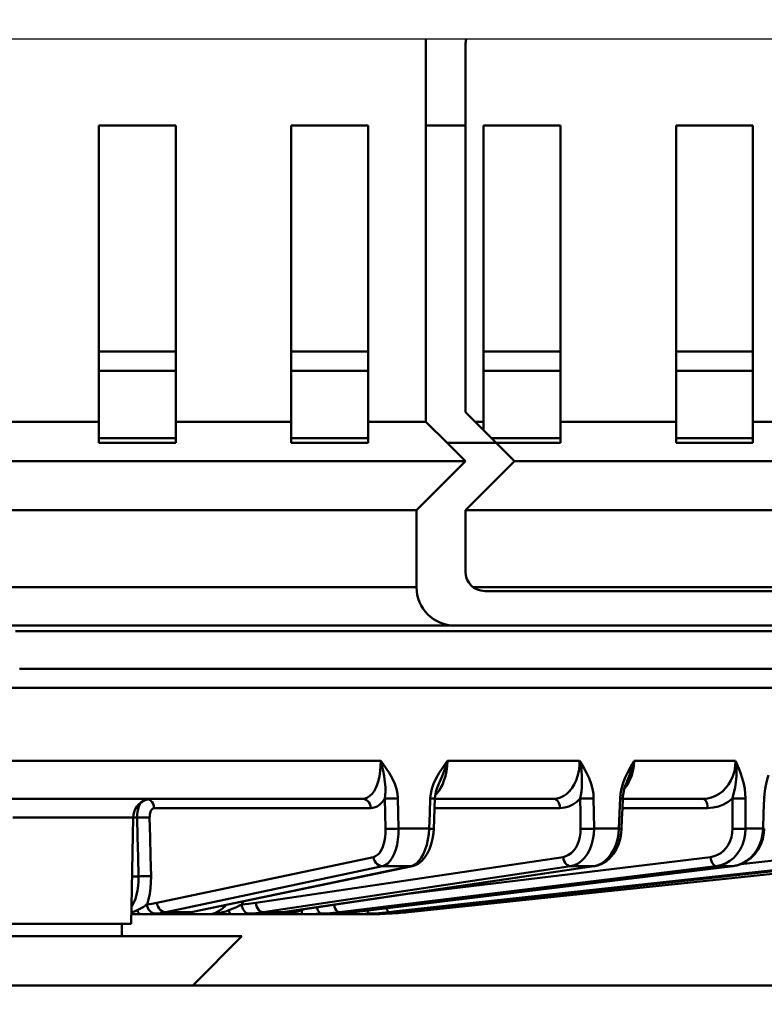
# Model space of a CAD drawing. Units: millimetres. Extents: x -2422 to 476, y -9 to 1613.
# Drawn here: x -1732 to -1694, y 173 to 224 of the extents above; entities that cross this region are included whole.
import ezdxf

# ---------------------------------------------------------------- set-up
doc = ezdxf.new("R2010")
doc.units = ezdxf.units.MM
doc.header["$LTSCALE"] = 5
doc.header["$PDMODE"] = 3
doc.header["$PDSIZE"] = 0.3125
doc.layers.get('0').update_dxf_attribs({"linetype": 'CONTINUOUS'})
doc.layers.get('Defpoints').update_dxf_attribs({"linetype": 'CONTINUOUS'})
doc.layers.add('AM_0 ( Kontur 0.5 )', color=7, linetype='CONTINUOUS', lineweight=50)
doc.layers.add('AM_5 ( Bemassung)', color=3, linetype='CONTINUOUS', lineweight=25)
doc.styles.get("Standard").update_dxf_attribs({"font": 'times.ttf'})
doc.dimstyles.new('BENUTZERDEFINIERTE NORM$0', dxfattribs={"dimtxt": 3.5, "dimasz": 2.5, "dimexe": 1, "dimexo": 0, "dimgap": 1.5, "dimtad": 1, "dimdsep": 46, "dimtxsty": 'STANDARD', "dimcen": 0, "dimclrd": 256, "dimclre": 256, "dimclrt": 6, "dimadec": 0, "dimazin": 2, "dimtp": 0.1, "dimtm": 0.1, "dimtfac": 0.71, "dimtmove": 0, "dimatfit": 3, "dimfxl": 1, "dimlwd": -1, "dimlwe": -1, "dimarcsym": 0})

# ---------------------------------------------------------------- blocks, each defined once
blk = doc.blocks.new('*D21')
at = {"layer": 'AM_5 ( Bemassung)', "transparency": 16777216}
for p, q in [((-1920.385, 350.878), (-1920.385, -8.517)), ((-651.385, 350.878), (-651.385, -8.517)), ((-676.385, 1.483), (-1895.385, 1.483))]:
    blk.add_line(p, q, dxfattribs=at)
for points in [[(-1895.385, 5.65), (-1895.385, -2.684), (-1920.385, 1.483)], [(-676.385, 5.65), (-676.385, -2.684), (-651.385, 1.483)]]:
    blk.add_solid(points, dxfattribs=at)
at = {"layer": 'Defpoints', "color": 0, "transparency": 16777216}
for p in [(-1920.385, 350.878), (-651.385, 350.878), (-1920.385, 1.483)]:
    blk.add_point(p, dxfattribs=at)
at = {"layer": 'AM_5 ( Bemassung)', "color": 6, "transparency": 16777216, "insert": (-1259.368, 34.336), "char_height": 35, "attachment_point": 5}
blk.add_mtext('1269', dxfattribs=at)

msp = doc.modelspace()

# ---------------------------------------------------------------- linework, layer by layer
at = {"color": 7, "linetype": 'Continuous'}
msp.add_line((-1883.38479, 223.37788), (-697.38479, 223.37788), dxfattribs=at)
at = {"layer": 'AM_0 ( Kontur 0.5 )'}
for p, q in [((-1711.38479, 223.37788), (-1711.38479, 218.87788)), ((-1709.32921, 218.87788), (-1709.32921, 223.07788)), ((-1728.38479, 203.47905), (-1728.38479, 218.87788)), ((-1728.38479, 218.87788), (-1724.38479, 218.87788)), ((-1724.38479, 203.47905), (-1724.38479, 218.87788)), ((-1718.38479, 203.47905), (-1718.38479, 218.87788)), ((-1718.38479, 218.87788), (-1714.38479, 218.87788)), ((-1714.38479, 203.47905), (-1714.38479, 218.87788)), ((-1709.32921, 218.87788), (-1711.38479, 218.87788)), ((-1711.38479, 203.47905), (-1711.38479, 218.87788)), ((-1709.32921, 203.96905), (-1709.32921, 218.87788)), ((-1708.38479, 203.47905), (-1708.38479, 218.87788)), ((-1708.38479, 218.87788), (-1704.38479, 218.87788)), ((-1704.38479, 203.47905), (-1704.38479, 218.87788)), ((-1698.38479, 203.47905), (-1698.38479, 218.87788)), ((-1698.38479, 218.87788), (-1694.38479, 218.87788)), ((-1694.38479, 203.47905), (-1694.38479, 218.87788)), ((-1728.38479, 207.1283), (-1724.38479, 207.1283)), ((-1718.38479, 207.1283), (-1714.38479, 207.1283)), ((-1708.38479, 207.1283), (-1704.38479, 207.1283)), ((-1698.38479, 207.1283), (-1694.38479, 207.1283)), ((-1709.32921, 203.96905), (-1707.73804, 202.37788)), ((-1728.38479, 203.47905), (-1734.38479, 203.47905)), ((-1728.38479, 203.47905), (-1728.38479, 202.37788)), ((-1724.38479, 203.47905), (-1724.38479, 202.37788)), ((-1718.38479, 203.47905), (-1724.38479, 203.47905)), ((-1718.38479, 203.47905), (-1718.38479, 202.37788)), ((-1714.38479, 203.47905), (-1714.38479, 202.37788)), ((-1711.38479, 203.47905), (-1714.38479, 203.47905)), ((-1711.38479, 203.47905), (-1710.28363, 202.37788)), ((-1708.38479, 203.47905), (-1708.83921, 203.47905)), ((-1708.38479, 203.47905), (-1708.38479, 203.02463)), ((-1704.38479, 203.47905), (-1704.38479, 202.37788)), ((-1698.38479, 203.47905), (-1704.38479, 203.47905)), ((-1698.38479, 203.47905), (-1698.38479, 202.37788)), ((-1694.38479, 203.47905), (-1694.38479, 202.37788)), ((-1688.93038, 203.47905), (-1694.38479, 203.47905)), ((-1724.38479, 202.37788), (-1728.38479, 202.37788)), ((-1714.38479, 202.37788), (-1718.38479, 202.37788)), ((-1710.28363, 202.37788), (-1709.32921, 201.42347)), ((-1707.73804, 202.37788), (-1710.28363, 202.37788)), ((-1706.78363, 201.42347), (-1707.73804, 202.37788)), ((-1704.38479, 202.37788), (-1707.73804, 202.37788)), ((-1694.38479, 202.37788), (-1698.38479, 202.37788)), ((-1709.32921, 201.42347), (-1853.44038, 201.42347)), ((-1709.32921, 201.42347), (-1711.87479, 198.87788)), ((-1709.32921, 198.87788), (-1706.78363, 201.42347)), ((-1690.98596, 201.42347), (-1706.78363, 201.42347)), ((-1711.87479, 198.87788), (-1850.89479, 198.87788)), ((-1711.87479, 198.87788), (-1711.87479, 194.87788)), ((-1709.32921, 195.67788), (-1709.32921, 198.87788)), ((-1688.44038, 198.87788), (-1709.32921, 198.87788)), ((-1711.87479, 194.87788), (-1850.89479, 194.87788)), ((-1688.84608, 194.87788), (-1708.9235, 194.87788)), ((-1689.44038, 194.67788), (-1708.32921, 194.67788)), ((-1709.87479, 192.87788), (-1852.89479, 192.87788)), ((-1709.87479, 192.87788), (-1852.89479, 192.87788)), ((-1709.87479, 192.87788), (-1687.89479, 192.87788)), ((-1732.50036, 190.6283), (-1732.33267, 190.6283)), ((-1732.49565, 190.6283), (-1732.50036, 190.6283)), ((-1732.33267, 190.6283), (-1732.49565, 190.6283)), ((-1732.33267, 190.6283), (-1729.05124, 190.6283)), ((-1729.05124, 190.6283), (-1732.33267, 190.6283)), ((-1729.05124, 190.6283), (-1728.88356, 190.6283)), ((-1729.03183, 190.6283), (-1729.05124, 190.6283)), ((-1728.88356, 190.6283), (-1729.03183, 190.6283)), ((-1728.88356, 190.6283), (-1725.03131, 190.6283)), ((-1725.03131, 190.6283), (-1685.74463, 190.6283)), ((-1700.92252, 184.81112), (-1700.92244, 184.81131)), ((-1700.92244, 184.81131), (-1700.81635, 185.06097)), ((-1710.76297, 184.52928), (-1710.76288, 184.52948)), ((-1725.6046, 183.8783), (-1746.76526, 183.8783)), ((-1725.6046, 183.8783), (-1725.94024, 183.8783)), ((-1714.67903, 183.8783), (-1725.6046, 183.8783)), ((-1714.679, 183.8783), (-1714.67903, 183.8783)), ((-1710.9171, 183.89116), (-1710.9171, 183.89116)), ((-1710.9171, 183.8783), (-1704.76555, 183.8783)), ((-1704.76552, 183.8783), (-1704.76555, 183.8783)), ((-1701.15485, 183.8922), (-1701.15485, 183.8922)), ((-1701.15485, 183.8783), (-1696.99325, 183.8783)), ((-1696.99321, 183.8783), (-1696.99325, 183.8783)), ((-1714.24626, 183.39575), (-1725.50749, 183.39575)), ((-1704.41218, 183.39575), (-1710.93624, 183.39575)), ((-1696.74336, 183.39575), (-1701.17299, 183.39575)), ((-1726.60444, 182.89575), (-1726.70075, 177.3783)), ((-1726.60444, 182.89575), (-1726.70075, 177.3783)), ((-1726.38902, 182.89584), (-1726.60444, 182.89584)), ((-1711.21955, 182.3246), (-1712.8039, 182.3246)), ((-1710.97803, 182.31402), (-1710.97803, 182.31402)), ((-1701.35205, 182.3246), (-1702.64566, 182.3246)), ((-1701.21251, 182.31506), (-1701.21251, 182.31506)), ((-1693.85835, 182.3246), (-1694.77307, 182.3246)), ((-1693.79621, 182.31733), (-1693.79621, 182.31733)), ((-1725.36784, 178.46767), (-1714.1052, 180.85032)), ((-1720.22955, 178.46767), (-1704.2587, 180.85032)), ((-1712.33134, 178.93558), (-1696.58793, 180.85032)), ((-1695.00982, 180.48063), (-1691.61562, 180.85032)), ((-1724.90895, 177.98786), (-1713.64634, 180.3705)), ((-1712.16699, 180.37051), (-1723.49925, 178.00342)), ((-1712.16537, 180.36278), (-1723.49764, 177.99569)), ((-1719.83925, 177.98786), (-1703.86845, 180.3705)), ((-1702.66054, 180.37051), (-1718.71316, 177.99318)), ((-1702.66015, 180.36785), (-1718.71276, 177.99052)), ((-1715.88347, 177.98786), (-1696.29287, 180.3705)), ((-1695.43873, 180.37051), (-1715.09785, 177.98965)), ((-1695.43862, 180.36961), (-1715.09774, 177.98875)), ((-1712.91333, 178.0312), (-1691.43586, 180.3705)), ((-1690.9937, 180.37051), (-1712.91217, 177.98786)), ((-1691.43068, 180.32281), (-1712.90863, 177.98805)), ((-1712.29776, 177.98786), (-1689.62843, 180.3705)), ((-1712.09641, 180.39538), (-1712.16699, 180.37051)), ((-1712.09089, 180.37833), (-1712.16699, 180.37051)), ((-1712.09089, 180.37833), (-1712.16537, 180.36278)), ((-1712.02219, 180.42153), (-1712.09641, 180.39538)), ((-1712.09043, 180.37843), (-1712.09089, 180.37833)), ((-1702.62565, 180.37926), (-1702.66054, 180.37051)), ((-1702.62425, 180.37317), (-1702.66054, 180.37051)), ((-1702.62425, 180.37317), (-1702.66015, 180.36785)), ((-1702.62413, 180.37318), (-1702.62425, 180.37317)), ((-1695.42427, 180.37348), (-1695.43873, 180.37051)), ((-1695.42387, 180.3714), (-1695.43873, 180.37051)), ((-1695.42387, 180.3714), (-1695.43862, 180.36961)), ((-1695.42384, 180.3714), (-1695.42387, 180.3714)), ((-1726.65772, 179.84325), (-1726.32127, 179.84326)), ((-1720.88794, 178.5408), (-1720.95619, 178.38691)), ((-1717.63823, 178.14965), (-1717.84402, 178.07843)), ((-1726.69202, 177.8783), (-1726.54591, 177.8783)), ((-1726.6757, 177.9745), (-1726.69041, 177.97063)), ((-1726.54591, 177.8783), (-1726.18539, 177.8783)), ((-1724.38781, 177.8783), (-1726.18539, 177.8783)), ((-1723.57374, 177.98786), (-1724.90895, 177.98786)), ((-1724.38781, 177.8783), (-1724.3906, 177.8783)), ((-1724.38085, 177.8783), (-1724.38781, 177.8783)), ((-1724.38769, 177.8783), (-1724.3878, 177.8783)), ((-1724.38085, 177.8783), (-1724.3552, 177.8783)), ((-1724.31577, 177.8783), (-1724.38085, 177.8783)), ((-1724.3552, 177.8783), (-1724.31978, 177.8783)), ((-1724.31978, 177.8783), (-1724.28049, 177.8783)), ((-1724.28049, 177.8783), (-1724.31577, 177.8783)), ((-1724.28049, 177.8783), (-1724.0662, 177.8783)), ((-1724.06621, 177.907), (-1724.1046, 177.90503)), ((-1724.06658, 177.90994), (-1724.10454, 177.90504)), ((-1724.10007, 177.90351), (-1724.06621, 177.907)), ((-1724.0662, 177.90701), (-1724.06621, 177.907)), ((-1724.0662, 177.8783), (-1722.6971, 177.8783)), ((-1723.49925, 178.00342), (-1723.57374, 177.98786)), ((-1723.49764, 177.99568), (-1723.57374, 177.98786)), ((-1723.57247, 177.98129), (-1723.49764, 177.99568)), ((-1723.49764, 177.99569), (-1723.49764, 177.99568)), ((-1722.6971, 177.8783), (-1721.90625, 177.8783)), ((-1721.90625, 177.8783), (-1721.50622, 177.8783)), ((-1720.24651, 177.8783), (-1721.50622, 177.8783)), ((-1720.0385, 177.8783), (-1720.24651, 177.8783)), ((-1720.0385, 177.8783), (-1719.49825, 177.8783)), ((-1720.03711, 177.8783), (-1720.0385, 177.8783)), ((-1718.74905, 177.98786), (-1719.83925, 177.98786)), ((-1719.48019, 177.90569), (-1719.49835, 177.90503)), ((-1719.48028, 177.90668), (-1719.49825, 177.90504)), ((-1719.49825, 177.8783), (-1719.48019, 177.8783)), ((-1719.49821, 177.90443), (-1719.48019, 177.90569)), ((-1719.48019, 177.90569), (-1719.48019, 177.90569)), ((-1719.48019, 177.8783), (-1719.03152, 177.8783)), ((-1719.03152, 177.8783), (-1718.23966, 177.8783)), ((-1718.71276, 177.99052), (-1718.74906, 177.98786)), ((-1718.71316, 177.99318), (-1718.74905, 177.98786)), ((-1718.74874, 177.98561), (-1718.71276, 177.99052)), ((-1718.71276, 177.99052), (-1718.71276, 177.99052)), ((-1718.23966, 177.8783), (-1717.82739, 177.8783)), ((-1716.78955, 177.8783), (-1717.82739, 177.8783)), ((-1717.06397, 177.89694), (-1716.99797, 177.91282)), ((-1716.78955, 177.8783), (-1716.7972, 177.8783)), ((-1716.78956, 177.8783), (-1716.78959, 177.8783)), ((-1716.78955, 177.8783), (-1716.53492, 177.8783)), ((-1716.61835, 177.88017), (-1716.78954, 177.8783)), ((-1716.3731, 177.88777), (-1716.53493, 177.8783)), ((-1716.02184, 177.8783), (-1716.53493, 177.8783)), ((-1716.43739, 177.88514), (-1716.53492, 177.8783)), ((-1716.53492, 177.8783), (-1716.02184, 177.8783)), ((-1716.02186, 177.90525), (-1716.02926, 177.90503)), ((-1716.02187, 177.90558), (-1716.02914, 177.90504)), ((-1716.02913, 177.90485), (-1716.02186, 177.90525)), ((-1715.60844, 177.93649), (-1716.02187, 177.90558)), ((-1716.02184, 177.90525), (-1716.02186, 177.90525)), ((-1715.79601, 177.8783), (-1716.02184, 177.8783)), ((-1716.02184, 177.8783), (-1715.79601, 177.8783)), ((-1715.11259, 177.98786), (-1715.88347, 177.98786)), ((-1715.79601, 177.8783), (-1715.39966, 177.8783)), ((-1715.63794, 177.8783), (-1715.40085, 177.89509)), ((-1715.39966, 177.8783), (-1715.63794, 177.8783)), ((-1715.11259, 177.98786), (-1715.54709, 177.94204)), ((-1714.86242, 177.8783), (-1715.39966, 177.8783)), ((-1715.09775, 177.98875), (-1715.1126, 177.98786)), ((-1715.09785, 177.98965), (-1715.11259, 177.98786)), ((-1715.1125, 177.9871), (-1715.09775, 177.98875)), ((-1715.09774, 177.98875), (-1715.09775, 177.98875)), ((-1714.64146, 177.88013), (-1714.86242, 177.8783)), ((-1714.86242, 177.8783), (-1714.74183, 177.8783)), ((-1714.86238, 177.8783), (-1714.86242, 177.8783)), ((-1714.74183, 177.8783), (-1714.38834, 177.8783)), ((-1714.39693, 177.88558), (-1714.49935, 177.88318)), ((-1714.41102, 177.88508), (-1714.33058, 177.88796)), ((-1714.38614, 177.88583), (-1714.39693, 177.88558)), ((-1714.35307, 177.88716), (-1714.38834, 177.8783)), ((-1714.33056, 177.88788), (-1714.38614, 177.88583)), ((-1714.33505, 177.89168), (-1714.35307, 177.88716)), ((-1714.23301, 177.89146), (-1714.33056, 177.88788)), ((-1713.93197, 177.90508), (-1713.93374, 177.90503)), ((-1713.49256, 177.93462), (-1713.9336, 177.90504)), ((-1713.93196, 177.90508), (-1713.93197, 177.90508)), ((-1712.91217, 177.98786), (-1713.36694, 177.94482)), ((-1713.31121, 177.98786), (-1712.91333, 178.0312)), ((-1712.91217, 177.98786), (-1713.31121, 177.98786)), ((-1712.90863, 177.98805), (-1712.91218, 177.98786)), ((-1712.90863, 177.98805), (-1712.90863, 177.98805)), ((-1727.18493, 177.3783), (-1738.65224, 177.3783)), ((-1726.70075, 177.3783), (-1727.18493, 177.3783)), ((-1727.18493, 176.7283), (-1727.18493, 177.3783)), ((-1723.50717, 174.17788), (-1720.95675, 176.7283)), ((-1720.95675, 176.7283), (-1723.50717, 174.17788)), ((-1501.18479, 174.17788), (-1795.88479, 174.17788))]:
    msp.add_line(p, q, dxfattribs=at)
for points in [[(-1724.38479, 206.1283), (-1728.02707, 206.1283), (-1728.38479, 206.1283)], [(-1714.38479, 206.1283), (-1716.09498, 206.1283), (-1718.38479, 206.1283)], [(-1704.38479, 206.1283), (-1704.93494, 206.1283), (-1708.38479, 206.1283)], [(-1694.38479, 206.1283), (-1694.97582, 206.1283), (-1698.13735, 206.1283), (-1698.38479, 206.1283)], [(-1724.38479, 202.6283), (-1728.05629, 202.6283), (-1728.38479, 202.6283)], [(-1714.38479, 202.6283), (-1716.11901, 202.6283), (-1718.38479, 202.6283)], [(-1704.38479, 202.6283), (-1704.9538, 202.6283), (-1707.98846, 202.6283)], [(-1694.38479, 202.6283), (-1694.98913, 202.6283), (-1698.15244, 202.6283), (-1698.38479, 202.6283)], [(-1732.72136, 192.59339), (-1729.27267, 192.59339), (-1725.85366, 192.59339), (-1722.479, 192.59339), (-1719.1632, 192.59339), (-1715.92048, 192.59339), (-1712.76477, 192.59339), (-1709.70962, 192.59339), (-1706.76815, 192.59339), (-1703.95299, 192.59339), (-1701.27622, 192.59339), (-1698.74933, 192.59339), (-1696.38319, 192.59339), (-1694.18794, 192.59339), (-1692.17302, 192.59339), (-1690.34706, 192.59339), (-1688.71793, 192.59339), (-1687.2926, 192.59339), (-1686.0772, 192.59339), (-1685.07695, 192.59339), (-1684.29615, 192.59339), (-1683.73813, 192.59343)], [(-1725.03131, 190.6283), (-1725.60154, 190.6283), (-1728.88356, 190.6283)], [(-1686.40629, 190.6283), (-1687.0845, 190.6283), (-1688.11383, 190.6283), (-1689.36845, 190.6283), (-1690.84249, 190.6283), (-1692.52904, 190.6283), (-1694.42019, 190.6283), (-1696.50709, 190.6283), (-1698.77995, 190.6283), (-1701.22811, 190.6283), (-1703.84011, 190.6283), (-1706.6037, 190.6283), (-1709.50594, 190.6283), (-1712.53321, 190.6283), (-1715.67133, 190.6283), (-1718.90559, 190.6283), (-1722.22084, 190.6283), (-1725.03131, 190.6283)], [(-1687.70208, 189.64575), (-1687.8151, 189.64575), (-1688.15365, 189.64575), (-1688.71614, 189.64575), (-1689.49995, 189.64575), (-1690.50143, 189.64575), (-1691.71591, 189.64575), (-1693.13772, 189.64575), (-1694.76024, 189.64575), (-1696.5759, 189.64575), (-1698.57623, 189.64575), (-1700.75192, 189.64575), (-1703.09281, 189.64575), (-1705.58798, 189.64575), (-1708.22582, 189.64575), (-1710.99402, 189.64575), (-1713.87966, 189.64575), (-1716.86931, 189.64575), (-1719.94901, 189.64575), (-1723.10441, 189.64575), (-1726.3208, 189.64575), (-1729.58318, 189.64575), (-1732.87634, 189.64575), (-1736.18493, 189.64575)], [(-1736.18493, 185.84339), (-1733.26096, 185.84339), (-1730.35606, 185.84339), (-1727.47316, 185.84339), (-1724.62163, 185.84339), (-1721.81204, 185.84339), (-1719.05462, 185.84339), (-1716.35934, 185.84339), (-1713.736, 185.84342)], [(-1713.73598, 185.84342), (-1713.73733, 185.57477), (-1713.75719, 185.31147), (-1713.79503, 185.05949), (-1713.84782, 184.83085), (-1713.91309, 184.62699), (-1713.99156, 184.44237), (-1714.0825, 184.27923), (-1714.18422, 184.14111), (-1714.29504, 184.03042), (-1714.41188, 183.9497), (-1714.53923, 183.89739), (-1714.679, 183.8783)], [(-1713.29866, 185.23143), (-1713.44713, 185.45359), (-1713.59333, 185.65513), (-1713.736, 185.84342)], [(-1713.73598, 185.84339), (-1713.66693, 185.59007), (-1713.60679, 185.32908), (-1713.5566, 185.06097)], [(-1710.89854, 184.0639), (-1710.82755, 184.13025), (-1710.71834, 184.26612), (-1710.61792, 184.42661), (-1710.52751, 184.60929), (-1710.44551, 184.81961), (-1710.37435, 185.05731), (-1710.31879, 185.31081), (-1710.28012, 185.57451), (-1710.25903, 185.84341)], [(-1710.25902, 185.84341), (-1710.39874, 185.65478), (-1710.54308, 185.45219), (-1710.68885, 185.23143)], [(-1710.53756, 185.06097), (-1710.43289, 185.32737), (-1710.33944, 185.58958), (-1710.25903, 185.84339)], [(-1710.25902, 185.84341), (-1707.86876, 185.84339), (-1705.57911, 185.84339), (-1703.39822, 185.84342)], [(-1703.39821, 185.84342), (-1703.406, 185.57477), (-1703.43969, 185.31147), (-1703.49836, 185.05948), (-1703.57754, 184.83084), (-1703.67369, 184.62698), (-1703.78793, 184.44237), (-1703.91923, 184.27923), (-1704.0651, 184.14111), (-1704.22315, 184.03042), (-1704.38895, 183.9497), (-1704.56889, 183.8974), (-1704.76552, 183.8783)], [(-1703.0389, 185.23143), (-1703.16064, 185.45359), (-1703.28077, 185.65513), (-1703.39822, 185.84342)], [(-1703.39821, 185.84339), (-1703.34517, 185.59007), (-1703.30588, 185.32908), (-1703.28138, 185.06097)], [(-1700.55928, 185.84341), (-1700.6724, 185.65478), (-1700.78948, 185.45219), (-1700.90799, 185.23143)], [(-1700.83177, 184.76302), (-1700.80163, 184.81961), (-1700.70569, 185.05731), (-1700.6323, 185.31081), (-1700.58322, 185.57451), (-1700.55928, 185.84341)], [(-1700.81634, 185.06097), (-1700.71449, 185.32737), (-1700.6283, 185.58958), (-1700.55929, 185.84339)], [(-1700.55928, 185.84341), (-1698.66907, 185.84339), (-1696.91216, 185.84339), (-1695.2948, 185.84342)], [(-1695.29479, 185.84342), (-1695.30851, 185.57477), (-1695.35372, 185.31147), (-1695.42923, 185.05948), (-1695.52939, 184.83084), (-1695.64986, 184.62698), (-1695.79211, 184.44237), (-1695.95481, 184.27923), (-1696.1349, 184.14111), (-1696.32939, 184.03042), (-1696.53288, 183.9497), (-1696.75313, 183.8974), (-1696.99321, 183.8783)], [(-1695.03798, 185.23143), (-1695.1247, 185.45359), (-1695.21058, 185.65513), (-1695.2948, 185.84342)], [(-1695.29479, 185.84339), (-1695.26139, 185.59007), (-1695.24562, 185.32908), (-1695.24848, 185.06097)], [(-1713.5566, 185.06097), (-1713.51325, 184.74648), (-1713.49131, 184.48044), (-1713.48584, 184.25383), (-1713.49373, 184.0602), (-1713.51284, 183.89301)], [(-1712.83886, 183.90174), (-1712.85911, 184.13818), (-1712.9124, 184.39183), (-1713.00241, 184.66067), (-1713.13095, 184.94087), (-1713.29866, 185.23143)], [(-1710.68885, 185.23143), (-1710.85597, 184.94094), (-1710.98557, 184.66079), (-1711.07785, 184.392), (-1711.13427, 184.13826), (-1711.15813, 183.90174)], [(-1710.76288, 184.52948), (-1710.67005, 184.74654), (-1710.53757, 185.06097)], [(-1703.28138, 185.06097), (-1703.27262, 184.74651), (-1703.28204, 184.48049), (-1703.30293, 184.25391), (-1703.33153, 184.06023), (-1703.36599, 183.89301)], [(-1702.66631, 183.90174), (-1702.68176, 184.13822), (-1702.72437, 184.39192), (-1702.79718, 184.66073), (-1702.90181, 184.9409), (-1703.0389, 185.23143)], [(-1700.90799, 185.23143), (-1701.04429, 184.94091), (-1701.15044, 184.66073), (-1701.22647, 184.39191), (-1701.27344, 184.13823), (-1701.294, 183.90174)], [(-1701.15485, 183.8922), (-1701.14672, 184.01091), (-1701.12104, 184.18964), (-1701.07887, 184.37426), (-1701.02128, 184.56093), (-1700.95003, 184.74703), (-1700.92244, 184.81131)], [(-1695.24848, 185.06097), (-1695.27491, 184.74654), (-1695.31504, 184.48053), (-1695.36087, 184.25397), (-1695.40824, 184.06026), (-1695.45569, 183.89301)], [(-1694.77799, 183.90174), (-1694.7876, 184.13826), (-1694.81661, 184.392), (-1694.86726, 184.66078), (-1694.94084, 184.94093), (-1695.03798, 185.23143)], [(-1693.57551, 185.09759), (-1693.62738, 184.94088), (-1693.70284, 184.66068), (-1693.75743, 184.39183), (-1693.79176, 184.13818), (-1693.80762, 183.90174)], [(-1710.9171, 183.89116), (-1710.90398, 184.03712), (-1710.86298, 184.23929), (-1710.79569, 184.44772), (-1710.76288, 184.52948)], [(-1701.07618, 184.38297), (-1701.03828, 184.42661), (-1700.91365, 184.60929), (-1700.83177, 184.76302)], [(-1725.94024, 183.8783), (-1726.6499, 183.8783), (-1729.80294, 183.8783), (-1732.98633, 183.8783), (-1736.18492, 183.8783), (-1739.38352, 183.8783), (-1742.5669, 183.8783), (-1745.71995, 183.8783), (-1746.42962, 183.8783)], [(-1725.81365, 183.85356), (-1725.75626, 183.83092), (-1725.67535, 183.77383), (-1725.60715, 183.69778), (-1725.55491, 183.6064), (-1725.52115, 183.50409), (-1725.50749, 183.39575)], [(-1714.67901, 183.8783), (-1717.52157, 183.8783), (-1720.49458, 183.8783), (-1723.54219, 183.8783), (-1725.6046, 183.8783)], [(-1714.67901, 183.8783), (-1714.58476, 183.86631), (-1714.49503, 183.83092), (-1714.41412, 183.77383), (-1714.34591, 183.69778), (-1714.29368, 183.6064), (-1714.25992, 183.50409), (-1714.24626, 183.39575)], [(-1713.51284, 183.89303), (-1713.63871, 183.72165), (-1713.77536, 183.58437), (-1713.91907, 183.48425), (-1714.07536, 183.41938), (-1714.24626, 183.39575)], [(-1713.51284, 183.89301), (-1713.45656, 183.89173), (-1713.38619, 183.89114), (-1713.30436, 183.89128), (-1713.21414, 183.89214), (-1713.1189, 183.89368), (-1713.02221, 183.89585), (-1712.92769, 183.89857), (-1712.83886, 183.90173)], [(-1713.47838, 182.31588), (-1713.4958, 183.11351), (-1713.51284, 183.89303)], [(-1712.8039, 182.3246), (-1712.82158, 183.12223), (-1712.83886, 183.90174)], [(-1711.15813, 183.90174), (-1711.18819, 183.12992), (-1711.21955, 182.3246)], [(-1711.15814, 183.90174), (-1711.08066, 183.89857), (-1711.01575, 183.89585), (-1710.96586, 183.89368), (-1710.93284, 183.89214), (-1710.91794, 183.89128), (-1710.9171, 183.89116)], [(-1710.97803, 182.31402), (-1710.95842, 182.82165), (-1710.93652, 183.38853), (-1710.9171, 183.89116)], [(-1704.76552, 183.8783), (-1706.83565, 183.8783), (-1709.04617, 183.8783), (-1710.9171, 183.8783)], [(-1704.76552, 183.8783), (-1704.68856, 183.86631), (-1704.6153, 183.83092), (-1704.54924, 183.77383), (-1704.49355, 183.69778), (-1704.4509, 183.6064), (-1704.42334, 183.50409), (-1704.41218, 183.39575)], [(-1703.36599, 183.89303), (-1703.54708, 183.72165), (-1703.74282, 183.58438), (-1703.94786, 183.48425), (-1704.17007, 183.41938), (-1704.41218, 183.39575)], [(-1703.36599, 183.89301), (-1703.29126, 183.89173), (-1703.20611, 183.89114), (-1703.11372, 183.89128), (-1703.01755, 183.89214), (-1702.92119, 183.89368), (-1702.82825, 183.89585), (-1702.74222, 183.89857), (-1702.66631, 183.90173)], [(-1703.34575, 182.31588), (-1703.35598, 183.11361), (-1703.36599, 183.89303)], [(-1702.64566, 182.3246), (-1702.6561, 183.12233), (-1702.66631, 183.90174)], [(-1701.294, 183.90174), (-1701.3224, 183.12992), (-1701.35205, 182.3246)], [(-1701.294, 183.90174), (-1701.23413, 183.89857), (-1701.18999, 183.89585), (-1701.16324, 183.89368), (-1701.15485, 183.8922)], [(-1701.2125, 182.31506), (-1701.19394, 182.82268), (-1701.17322, 183.38957), (-1701.15485, 183.8922)], [(-1696.99321, 183.8783), (-1698.52851, 183.8783), (-1700.2247, 183.8783), (-1701.15485, 183.8783)], [(-1696.99321, 183.8783), (-1696.93879, 183.86631), (-1696.88699, 183.83092), (-1696.84028, 183.77383), (-1696.8009, 183.69778), (-1696.77074, 183.6064), (-1696.75125, 183.50409), (-1696.74336, 183.39575)], [(-1695.45568, 183.89303), (-1695.67967, 183.72165), (-1695.92116, 183.58438), (-1696.17356, 183.48425), (-1696.44654, 183.41938), (-1696.74336, 183.39575)], [(-1695.45569, 183.89301), (-1695.36761, 183.89173), (-1695.27349, 183.89114), (-1695.17683, 183.89128), (-1695.08125, 183.89214), (-1694.99034, 183.89368), (-1694.9075, 183.89585), (-1694.83582, 183.89857), (-1694.77799, 183.90173)], [(-1695.45106, 182.31588), (-1695.45339, 183.11361), (-1695.45568, 183.89303)], [(-1694.77307, 182.3246), (-1694.77555, 183.12233), (-1694.77799, 183.90174)], [(-1693.80762, 183.90174), (-1693.83244, 183.1299), (-1693.85835, 182.3246)], [(-1693.80762, 183.90174), (-1693.76944, 183.89857), (-1693.74907, 183.89585), (-1693.74575, 183.89448)], [(-1726.22367, 183.66156), (-1726.26126, 183.59144), (-1726.30669, 183.47443), (-1726.34292, 183.34308), (-1726.36909, 183.20053), (-1726.38458, 183.05029), (-1726.38902, 182.89584)], [(-1725.50749, 183.39575), (-1725.54605, 183.38975), (-1725.58338, 183.37183), (-1725.6185, 183.34244), (-1725.65056, 183.30228), (-1725.67879, 183.25232), (-1725.7025, 183.19377), (-1725.72113, 183.12806), (-1725.73423, 183.05675), (-1725.74149, 182.9816), (-1725.74273, 182.90452)], [(-1726.60444, 182.89575), (-1726.6536, 182.89575), (-1726.80056, 182.89575), (-1727.04381, 182.89575), (-1727.38087, 182.89575), (-1727.80826, 182.89575), (-1728.32162, 182.89575), (-1728.91566, 182.89575), (-1729.58429, 182.89575), (-1730.32066, 182.89575), (-1731.1172, 182.89575), (-1731.96574, 182.89575), (-1732.85757, 182.89575)], [(-1726.38902, 182.89584), (-1726.28887, 182.89918), (-1726.1836, 182.90198), (-1726.07798, 182.90411), (-1725.97674, 182.90547), (-1725.88445, 182.906), (-1725.80525, 182.90568), (-1725.74273, 182.90452)], [(-1726.38902, 182.89584), (-1726.36641, 181.8783), (-1726.34383, 180.86076), (-1726.32127, 179.84326)], [(-1725.74273, 182.90452), (-1725.71946, 181.88698), (-1725.69622, 180.86944), (-1725.673, 179.8519)], [(-1714.1052, 180.85032), (-1713.99963, 180.88851), (-1713.8987, 180.9572), (-1713.8047, 181.05492), (-1713.7196, 181.17962), (-1713.64517, 181.3287), (-1713.58299, 181.49903), (-1713.53435, 181.68701), (-1713.50028, 181.88874), (-1713.4815, 182.09993), (-1713.47838, 182.31588)], [(-1713.64634, 180.3705), (-1713.50614, 180.42153), (-1713.37208, 180.51313), (-1713.2469, 180.6434), (-1713.13324, 180.80961), (-1713.03347, 181.00829), (-1712.94969, 181.23528), (-1712.88367, 181.48583), (-1712.83677, 181.7547), (-1712.81, 182.03618), (-1712.8039, 182.3246)], [(-1713.47838, 182.31588), (-1713.41279, 182.31446), (-1713.32925, 182.31397), (-1713.23184, 182.31442), (-1713.12532, 182.3158), (-1713.0149, 182.31804), (-1712.90599, 182.32102), (-1712.8039, 182.3246)], [(-1712.09043, 180.37843), (-1711.97086, 180.41211), (-1711.78896, 180.49894), (-1711.61374, 180.63055), (-1711.45403, 180.80377), (-1711.31418, 181.01413), (-1711.19725, 181.25482), (-1711.10459, 181.51884), (-1711.03681, 181.79911), (-1710.99418, 182.08732), (-1710.97803, 182.31402)], [(-1711.21955, 182.3246), (-1711.23931, 182.03621), (-1711.27975, 181.75468), (-1711.34002, 181.48581), (-1711.41885, 181.23527), (-1711.51459, 181.00828), (-1711.62524, 180.8096), (-1711.74847, 180.6434), (-1711.88172, 180.51312), (-1712.02219, 180.42153)], [(-1710.97803, 182.31402), (-1710.98302, 182.31442), (-1711.0106, 182.3158), (-1711.06103, 182.31804), (-1711.13183, 182.32102), (-1711.21955, 182.3246)], [(-1704.2587, 180.85032), (-1704.10871, 180.88851), (-1703.96475, 180.9572), (-1703.83005, 181.05492), (-1703.70744, 181.17962), (-1703.59949, 181.32869), (-1703.50847, 181.49901), (-1703.43629, 181.687), (-1703.38446, 181.88872), (-1703.35407, 182.09995), (-1703.34575, 182.31588)], [(-1703.86845, 180.3705), (-1703.66879, 180.42153), (-1703.47729, 180.51312), (-1703.29784, 180.6434), (-1703.13424, 180.8096), (-1702.9899, 181.00828), (-1702.86784, 181.23527), (-1702.77064, 181.48581), (-1702.70032, 181.75468), (-1702.65837, 182.03621), (-1702.64566, 182.3246)], [(-1703.34575, 182.31588), (-1703.25936, 182.31446), (-1703.15992, 182.31397), (-1703.05228, 182.31442), (-1702.94172, 182.3158), (-1702.83363, 182.31804), (-1702.73331, 182.32102), (-1702.64566, 182.3246)], [(-1701.35205, 182.3246), (-1701.37591, 182.03621), (-1701.42901, 181.75468), (-1701.51025, 181.48581), (-1701.61791, 181.23527), (-1701.74973, 181.00828), (-1701.90296, 180.8096), (-1702.07437, 180.6434), (-1702.26041, 180.51312), (-1702.45715, 180.42153), (-1702.62565, 180.37926)], [(-1702.62413, 180.37319), (-1702.45635, 180.40967), (-1702.23363, 180.49598), (-1702.02013, 180.62497), (-1701.82248, 180.79454), (-1701.64636, 181.0008), (-1701.49625, 181.2387), (-1701.37554, 181.50243), (-1701.28677, 181.78543), (-1701.23167, 182.08033), (-1701.21251, 182.31506)], [(-1701.21251, 182.31506), (-1701.21506, 182.3158), (-1701.2383, 182.31804), (-1701.28472, 182.32102), (-1701.35205, 182.3246)], [(-1696.58793, 180.85032), (-1696.40374, 180.88851), (-1696.22654, 180.9572), (-1696.06032, 181.05492), (-1695.90856, 181.17962), (-1695.77444, 181.32869), (-1695.66079, 181.49901), (-1695.56999, 181.687), (-1695.50393, 181.88872), (-1695.46401, 182.09995), (-1695.45106, 182.31588)], [(-1696.29286, 180.3705), (-1696.04736, 180.42153), (-1695.81146, 180.51312), (-1695.58998, 180.6434), (-1695.38759, 180.8096), (-1695.20851, 181.00828), (-1695.05649, 181.23527), (-1694.93474, 181.48581), (-1694.84579, 181.75468), (-1694.79152, 182.03621), (-1694.77307, 182.3246)], [(-1695.45106, 182.31588), (-1695.34976, 182.31446), (-1695.24118, 182.31397), (-1695.13066, 182.31442), (-1695.02358, 182.3158), (-1694.9252, 182.31804), (-1694.84031, 182.32102), (-1694.77307, 182.3246)], [(-1693.85835, 182.3246), (-1693.88469, 182.03618), (-1693.94683, 181.7547), (-1694.0435, 181.48583), (-1694.17265, 181.23528), (-1694.33157, 181.00829), (-1694.51693, 180.80961), (-1694.72485, 180.6434), (-1694.95099, 180.51313), (-1695.1906, 180.42153), (-1695.42427, 180.37348)], [(-1695.42384, 180.3714), (-1695.21917, 180.40945), (-1694.9616, 180.49702), (-1694.71706, 180.62666), (-1694.49146, 180.79589), (-1694.29028, 181.00119), (-1694.1183, 181.23823), (-1693.97983, 181.50158), (-1693.87832, 181.78503), (-1693.81627, 182.08172), (-1693.79621, 182.31733)], [(-1693.79621, 182.31733), (-1693.79713, 182.31804), (-1693.816, 182.32102), (-1693.85835, 182.3246)], [(-1714.1052, 180.85032), (-1714.08585, 180.74256), (-1714.04669, 180.64081), (-1713.98957, 180.54994), (-1713.91724, 180.47431), (-1713.83317, 180.41756), (-1713.7414, 180.38239), (-1713.64631, 180.37051)], [(-1704.2587, 180.85032), (-1704.23951, 180.74256), (-1704.20429, 180.64081), (-1704.15473, 180.54994), (-1704.09321, 180.47431), (-1704.02269, 180.41756), (-1703.94653, 180.38239), (-1703.86841, 180.37051)], [(-1696.58793, 180.85032), (-1696.57019, 180.74256), (-1696.54132, 180.64081), (-1696.5027, 180.54994), (-1696.45618, 180.47431), (-1696.404, 180.41756), (-1696.34866, 180.38239), (-1696.29282, 180.37051)], [(-1712.16699, 180.37051), (-1712.87551, 180.37134), (-1713.64634, 180.3705)], [(-1702.66054, 180.37051), (-1703.23665, 180.37134), (-1703.86845, 180.3705)], [(-1695.43873, 180.37051), (-1695.84324, 180.37134), (-1696.29287, 180.3705)], [(-1726.32127, 179.84326), (-1726.32231, 179.58503), (-1726.33949, 179.34319), (-1726.37261, 179.10723), (-1726.42111, 178.88313), (-1726.48415, 178.67481), (-1726.5604, 178.4861), (-1726.6489, 178.31899), (-1726.68524, 178.26706)], [(-1726.32127, 179.84322), (-1726.22096, 179.84658), (-1726.11544, 179.84939), (-1726.00947, 179.85152), (-1725.90787, 179.85288), (-1725.81522, 179.85341), (-1725.73573, 179.85308), (-1725.673, 179.8519)], [(-1725.673, 179.8519), (-1725.67619, 179.5283), (-1725.69897, 179.2249), (-1725.74119, 178.92891), (-1725.8021, 178.64795), (-1725.88061, 178.38691)], [(-1725.88061, 178.38691), (-1725.96664, 178.32083), (-1726.07848, 178.24671), (-1726.22107, 178.16492), (-1726.39967, 178.07843)], [(-1725.88061, 178.38691), (-1725.6322, 178.41914), (-1725.36784, 178.46767)], [(-1725.43493, 177.90503), (-1725.51787, 177.9142), (-1725.59825, 177.94137), (-1725.6731, 177.98556), (-1725.73967, 178.04515), (-1725.79552, 178.11793), (-1725.83859, 178.20124), (-1725.86731, 178.29201), (-1725.88061, 178.38691)], [(-1725.36784, 178.46767), (-1725.34849, 178.35991), (-1725.30933, 178.25816), (-1725.25221, 178.16729), (-1725.17988, 178.09166), (-1725.09581, 178.03491), (-1725.00404, 177.99974), (-1724.90895, 177.98786)], [(-1721.77722, 178.35505), (-1721.80467, 178.31898), (-1721.95367, 178.16973), (-1722.12467, 178.04422), (-1722.3082, 177.95256), (-1722.5003, 177.89692), (-1722.69711, 177.8783)], [(-1720.95617, 178.38691), (-1721.07521, 178.32083), (-1721.22252, 178.24671), (-1721.40395, 178.16492), (-1721.62575, 178.07843)], [(-1720.95619, 178.38691), (-1720.60429, 178.41914), (-1720.22955, 178.46767)], [(-1720.58456, 177.90503), (-1720.65247, 177.9142), (-1720.71857, 177.94137), (-1720.78042, 177.98556), (-1720.83573, 178.04515), (-1720.88249, 178.11793), (-1720.91897, 178.20124), (-1720.94384, 178.29201), (-1720.95617, 178.38691)], [(-1720.22955, 178.46767), (-1720.21035, 178.35991), (-1720.17513, 178.25816), (-1720.12558, 178.16729), (-1720.06406, 178.09166), (-1719.99353, 178.03491), (-1719.91738, 177.99974), (-1719.83925, 177.98786)], [(-1716.79732, 177.90503), (-1716.84558, 177.9142), (-1716.8929, 177.94137), (-1716.93752, 177.98556), (-1716.97782, 178.04515), (-1717.0123, 178.11793), (-1717.03971, 178.20124), (-1717.04735, 178.23716)], [(-1716.16223, 178.36824), (-1716.16085, 178.35991), (-1716.13198, 178.25816), (-1716.09336, 178.16729), (-1716.04685, 178.09166), (-1715.99467, 178.03491), (-1715.93933, 177.99974), (-1715.88348, 177.98786)], [(-1713.4366, 178.18993), (-1713.43036, 178.16729), (-1713.40202, 178.09166), (-1713.37174, 178.03491), (-1713.34099, 177.99974), (-1713.31122, 177.98786)], [(-1726.39967, 178.07843), (-1726.52943, 178.02526), (-1726.6757, 177.9745)], [(-1726.39967, 178.07843), (-1726.35704, 177.9945), (-1726.30521, 177.93112), (-1726.24698, 177.89168), (-1726.18546, 177.8783)], [(-1726.1854, 177.8783), (-1725.93666, 177.88028), (-1725.73033, 177.88583), (-1725.56429, 177.8943), (-1725.43486, 177.90504)], [(-1725.43486, 177.90504), (-1725.1801, 177.93809), (-1724.90895, 177.98786)], [(-1724.10454, 177.90504), (-1724.209, 177.8943), (-1724.29396, 177.88583), (-1724.35521, 177.88028), (-1724.38769, 177.8783)], [(-1724.38763, 177.8783), (-1724.38059, 177.87834), (-1724.36799, 177.87864), (-1724.35767, 177.87908), (-1724.34871, 177.87958), (-1724.34052, 177.88012), (-1724.33251, 177.88071), (-1724.32436, 177.88136), (-1724.31581, 177.88207), (-1724.30657, 177.88288), (-1724.29621, 177.88381), (-1724.28462, 177.88489), (-1724.27168, 177.88612), (-1724.25727, 177.88751), (-1724.24129, 177.88909), (-1724.22358, 177.89086), (-1724.20378, 177.89286)], [(-1724.2805, 177.8783), (-1724.14773, 177.89694), (-1724.14256, 177.89912)], [(-1724.28049, 177.8783), (-1724.21775, 177.88908), (-1724.21184, 177.89205)], [(-1724.20378, 177.89286), (-1724.18168, 177.89511), (-1724.15714, 177.89762), (-1724.13, 177.90042), (-1724.10007, 177.90351)], [(-1723.57374, 177.98786), (-1723.84374, 177.93872), (-1724.06658, 177.90994)], [(-1724.0662, 177.907), (-1723.88662, 177.92853), (-1723.6748, 177.96161), (-1723.57247, 177.98129)], [(-1721.9631, 177.9745), (-1722.20696, 177.92164), (-1722.455, 177.88893), (-1722.69711, 177.8783)], [(-1721.62575, 178.07843), (-1721.78483, 178.02526), (-1721.9631, 177.9745)], [(-1721.62575, 178.07843), (-1721.60198, 177.9945), (-1721.57308, 177.93112), (-1721.54061, 177.89168), (-1721.5063, 177.8783)], [(-1721.50623, 177.8783), (-1721.21906, 177.88028), (-1720.97062, 177.88583), (-1720.76004, 177.8943), (-1720.58446, 177.90504)], [(-1720.58446, 177.90504), (-1720.22359, 177.93809), (-1719.83925, 177.98786)], [(-1720.03716, 177.8783), (-1719.93235, 177.88), (-1719.78384, 177.8862), (-1719.61481, 177.89628), (-1719.49821, 177.90443)], [(-1719.49825, 177.90504), (-1719.65345, 177.8943), (-1719.79784, 177.88583), (-1719.92781, 177.88028), (-1720.03711, 177.8783)], [(-1718.74905, 177.98786), (-1719.13003, 177.93872), (-1719.48028, 177.90668)], [(-1719.48019, 177.90569), (-1719.23734, 177.92631), (-1718.95145, 177.95796), (-1718.74874, 177.98561)], [(-1718.21969, 177.97449), (-1718.48934, 177.92173), (-1718.76316, 177.88901), (-1719.03153, 177.8783)], [(-1718.69596, 177.91979), (-1718.79223, 177.89692), (-1719.03153, 177.8783)], [(-1718.32814, 178.04748), (-1718.33359, 178.04422), (-1718.55801, 177.95256), (-1718.69596, 177.91979)], [(-1717.84402, 178.07843), (-1718.02156, 178.02526), (-1718.21969, 177.9745)], [(-1717.84402, 178.07843), (-1717.84072, 177.9945), (-1717.83672, 177.93112), (-1717.83222, 177.89168), (-1717.82746, 177.8783)], [(-1717.82739, 177.8783), (-1717.52136, 177.88028), (-1717.24774, 177.88583), (-1717.00697, 177.8943), (-1716.7972, 177.90504)], [(-1716.7972, 177.90504), (-1716.35482, 177.93809), (-1715.88347, 177.98786)], [(-1716.78956, 177.8783), (-1716.63281, 177.87977), (-1716.42774, 177.8854), (-1716.21204, 177.89476), (-1716.02913, 177.90485)], [(-1716.51614, 177.88298), (-1716.60831, 177.88028), (-1716.61835, 177.88017)], [(-1716.02914, 177.90504), (-1716.22449, 177.8943), (-1716.41846, 177.88583), (-1716.51614, 177.88298)], [(-1716.02184, 177.90525), (-1715.72927, 177.92555), (-1715.38502, 177.95671), (-1715.1125, 177.9871)], [(-1715.54709, 177.94204), (-1715.57858, 177.93872), (-1715.60844, 177.93649)], [(-1715.34056, 177.96167), (-1715.35076, 177.93112), (-1715.37454, 177.89168), (-1715.39966, 177.8783)], [(-1715.39966, 177.8783), (-1715.09555, 177.88028), (-1714.8154, 177.88583), (-1714.56085, 177.8943), (-1714.33119, 177.90504)], [(-1714.86238, 177.8783), (-1714.66171, 177.87969), (-1714.41102, 177.88508)], [(-1714.49935, 177.88318), (-1714.62292, 177.88028), (-1714.64146, 177.88013)], [(-1714.33132, 177.90503), (-1714.35664, 177.9142), (-1714.38194, 177.94137), (-1714.40631, 177.98556), (-1714.42883, 178.04515), (-1714.43533, 178.06897)], [(-1714.33119, 177.90504), (-1713.83744, 177.93809), (-1713.31121, 177.98786)], [(-1714.33058, 177.88796), (-1714.16025, 177.89408), (-1713.93197, 177.90508)], [(-1713.9336, 177.90504), (-1714.15581, 177.8943), (-1714.23301, 177.89146)], [(-1713.93197, 177.90508), (-1713.6079, 177.92525), (-1713.3081, 177.9496)], [(-1713.36694, 177.94482), (-1713.43141, 177.93872), (-1713.49256, 177.93462)], [(-1713.35461, 177.90503), (-1713.35526, 177.9142), (-1713.35683, 177.94137), (-1713.35706, 177.94563)], [(-1713.3081, 177.9496), (-1713.22668, 177.95622), (-1712.90863, 177.98805)], [(-1712.30557, 178.05361), (-1712.30349, 178.03491), (-1712.29942, 177.99974), (-1712.29777, 177.98786)], [(-1725.13493, 176.7283), (-1726.21259, 176.7283), (-1727.95196, 176.7283), (-1729.85892, 176.7283), (-1731.89466, 176.7283), (-1734.01773, 176.7283), (-1736.18493, 176.7283), (-1738.35212, 176.7283), (-1740.4752, 176.7283), (-1741.88222, 176.7283)], [(-1720.95675, 176.7283), (-1721.11176, 176.7283), (-1721.5736, 176.7283), (-1722.33289, 176.7283), (-1723.37417, 176.7283), (-1724.67624, 176.7283), (-1725.13493, 176.7283)]]:
    msp.add_lwpolyline(points, dxfattribs=at)
for centre, radius, start, end in [((-1708.32921, 223.07788), 1, 162.490902, 180), ((-1708.32921, 195.67788), 1, 180, 270), ((-1709.87479, 194.87788), 2, 180, 270), ((-1725.6046, 182.8783), 1, 108.760064, 179), ((-1725.6046, 182.8783), 1, 108.760064, 179), ((-1725.6046, 182.8783), 1, 90, 108.760064), ((-1725.6046, 182.8783), 1, 90, 108.760064), ((-1714.38834, 197.8783), 20, 270, 270.167446), ((-1714.38834, 197.8783), 20, 270.167446, 271.313835), ((-1714.38834, 197.8783), 20, 270.806155, 271.155839), ((-1714.38834, 197.8783), 20, 271.313835, 272.96312), ((-1714.38834, 197.8783), 20, 272.96312, 274.247727), ((-1714.38834, 197.8783), 20, 274.247727, 274.431477), ((-1714.38834, 197.8783), 20, 274.24998, 274.44265), ((-1714.38834, 197.8783), 20, 274.431477, 276.000034), ((-1714.38834, 197.8783), 20, 274.44265, 274.454848), ((-1714.38834, 197.8783), 20, 274.454848, 276.000027)]:
    msp.add_arc(centre, radius, start, end, dxfattribs=at)

# ---------------------------------------------------------------- dimensions: what is measured, and where the dimension line sits
at = {"layer": 'AM_5 ( Bemassung)'}
dim = msp.add_linear_dim(base=(-1920.38479, 1.48303), p1=(-651.38479, 350.87788), p2=(-1920.38479, 350.87788), angle=180, dimstyle='BENUTZERDEFINIERTE NORM$0', override={"dimscale": 10}, dxfattribs=at)
dim.commit()
dim.dimension.update_dxf_attribs({"geometry": '*D21', "text_midpoint": (-1259.36828, 1.48303), "dimtype": 160})

doc.saveas('drawing.dxf')
